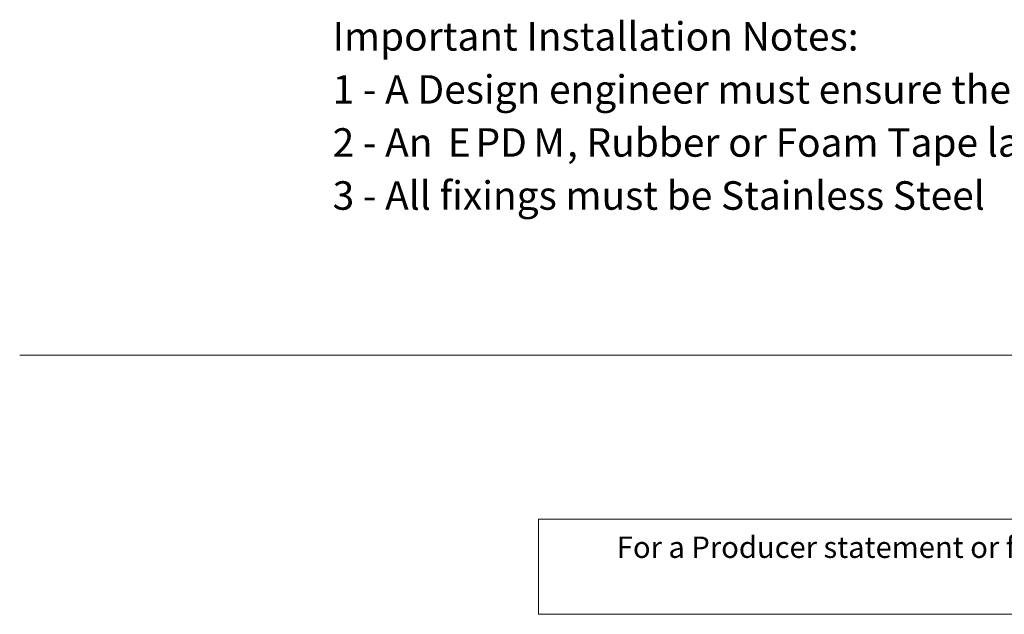
# Model space of a CAD drawing. Units: millimetres. Extents: x -456 to 420, y -1004 to 1027.
# Drawn here: x -439 to -88, y -1004 to -792 of the extents above; entities that cross this region are included whole.
import ezdxf

# ---------------------------------------------------------------- set-up
doc = ezdxf.new("R2010")
doc.units = ezdxf.units.MM
doc.header["$MEASUREMENT"] = 0
doc.layers.add('Drawing', color=7, linetype='Continuous')
doc.layers.add('Text', color=7, linetype='Continuous')
doc.styles.add('0', font='arial.ttf', dxfattribs={"height": 1})

msp = doc.modelspace()

# ---------------------------------------------------------------- linework, layer by layer
at = {"layer": 'Drawing', "lineweight": 13}
msp.add_open_spline([(-439.3899, -911.363), (-439.3899, -911.363), (419.5921, -911.363), (419.5921, -911.363)], degree=3, dxfattribs=at)
at = {"layer": 'Text', "lineweight": 9}
msp.add_lwpolyline([(-254.515, -1003.8002), (205.4172, -1003.8002), (205.4172, -969.9128), (-254.515, -969.9128), (-254.515, -1003.8002)], close=True, dxfattribs=at)

# ---------------------------------------------------------------- texts
at = {"layer": 'Text', "style": '0'}
for s, height, p in [('Important Installation Notes:', 10.159992, (-327.856, -802.7721)), ('1 - A Design engineer must ensure the building structure can support the appropriate wind loading ', 10.159992, (-327.856, -821.6894)), ('2 - An ', 10.15999, (-327.856, -840.6067)), ('E', 10.16, (-286.8187, -840.6067)), ('PD', 10.15999, (-276.9104, -840.6067)), ('M', 10.16, (-256.3153, -840.6067)), (', Rubber or Foam Tape layer must be installed between the JOR 507 and Steel', 10.159992, (-244.3114, -840.6067)), ('3 - All fixings must be Stainless Steel ', 10.159992, (-327.856, -859.524)), ('For a Producer statement or for further, more detailed information', 7.619976, (-226.5546, -983.6859))]:
    msp.add_text(s, height=height, dxfattribs=at).set_placement(p)

doc.saveas('drawing.dxf')
